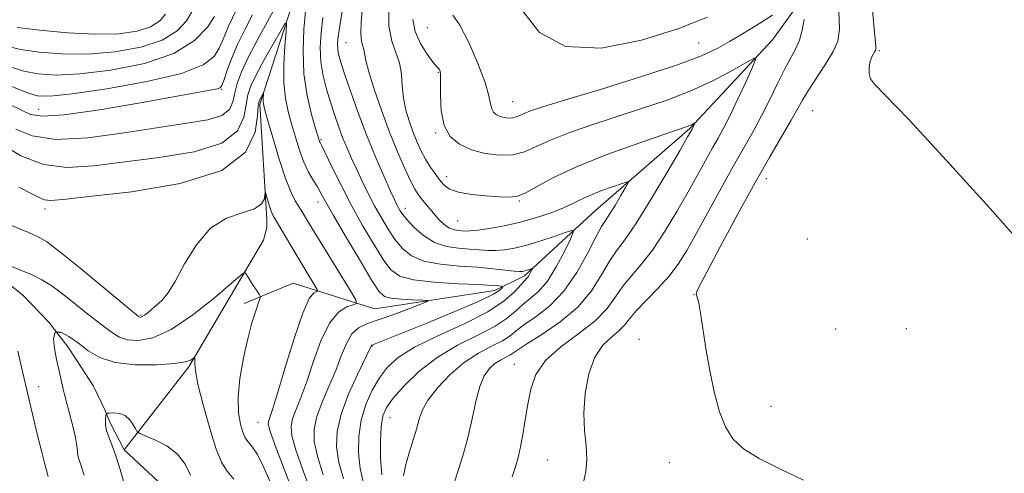
# Model space of a CAD drawing. Extents: x 2119800 to 2122700, y 327300 to 330200.
# Drawn here: x 2120700 to 2120877, y 328118 to 328200 of the extents above; entities that cross this region are included whole.
import ezdxf

# ---------------------------------------------------------------- set-up
doc = ezdxf.new("R2010")
doc.units = 0
doc.header["$MEASUREMENT"] = 0
doc.linetypes.add('rvrstm', pattern=[117.1, 50, -3.9, 0.5, -3.9, 0.5, -3.9, 0.5, -3.9, 50])
for name, color, linetype, lineweight in [('DTM HARD BREAKLINE', 7, 'Continuous', 0), ('DTM SPOT ELEVATION', 2, 'Continuous', 13), ('INDEX CONTOUR', 41, 'Continuous', 13), ('INTERMEDIATE CONTOUR', 44, 'Continuous', 0), ('STREAM - RIVER SINGLE LINE', 142, 'rvrstm', 0)]:
    doc.layers.add(name, color=color, linetype=linetype, lineweight=lineweight)

msp = doc.modelspace()

# ---------------------------------------------------------------- linework, layer by layer
at = {"layer": 'DTM HARD BREAKLINE'}
for points in [[(2120923.2, 328349.59, 961.57), (2120910.99, 328331.83, 958.41), (2120903.05, 328315.3, 956.37), (2120898.79, 328298.16, 953.41), (2120896.57, 328285.91, 951.17), (2120894.94, 328282.04, 950.56), (2120893.11, 328278.36, 950.25), (2120875.99, 328264.27, 947.7), (2120866.01, 328254.67, 945.66), (2120858.27, 328244.87, 944.85), (2120849.72, 328232.82, 942.3), (2120846.27, 328222.82, 940.36), (2120839.97, 328203.03, 937.61), (2120835.08, 328196.29, 936.48), (2120820.21, 328180.36, 933.83), (2120803.3, 328165.65, 930.98), (2120790.47, 328153.8, 927.61), (2120785.17, 328151.15, 925.37), (2120763.55, 328147.85, 922.82), (2120748.86, 328152.52, 918.74), (2120740.09, 328148.84, 917.62)], [(2120744.15, 328163.94, 919.45), (2120742.9, 328184.75, 921.7), (2120749.4, 328204.95, 924.76), (2120762.02, 328227.61, 928.02), (2120764.46, 328231.08, 928.53), (2120765.68, 328235.36, 929.04), (2120768.11, 328249.03, 930.26), (2120769.13, 328252.7, 930.88), (2120768.91, 328260.86, 931.59), (2120773.57, 328283.92, 934.04), (2120775.61, 328286.78, 934.44), (2120777.64, 328289.63, 934.75), (2120780.09, 328293.1, 934.85), (2120782.73, 328298, 935.46), (2120789.44, 328317.19, 936.89)], [(2120718.51, 328122.5, 913.54), (2120730.11, 328137.41, 915.78), (2120743.55, 328160.27, 918.74), (2120744.16, 328162.51, 919.15), (2120744.15, 328163.94, 919.45)]]:
    msp.add_polyline3d(points, dxfattribs=at)
at = {"layer": 'DTM SPOT ELEVATION'}
for p in [(2120773.02, 328198.48, 937.38), (2120758.36, 328195.78, 930.98), (2120821.78, 328195.72, 939.08), (2120854.29, 328194.39, 942.18), (2120775.01, 328190.48, 935.88), (2120736.04, 328187.38, 927.88), (2120788.36, 328185.18, 938.88), (2120703.12, 328183.78, 928.88), (2120842.31, 328183.56, 940.96), (2120774.49, 328179.54, 935.88), (2120753.87, 328178.35, 926.18), (2120776.46, 328171.67, 934.58), (2120833.96, 328171.31, 940.65), (2120753.37, 328167.09, 923.38), (2120789.54, 328167.27, 933.88), (2120704.23, 328165.84, 921.48), (2120769.08, 328165.95, 930.58), (2120778.45, 328163.71, 933.08), (2120841.34, 328160.47, 941.08), (2120820.98, 328150.42, 939.98), (2120721.5, 328146.77, 920.18), (2120846.46, 328144.23, 941.08), (2120859.15, 328144.32, 940.88), (2120811.05, 328142.38, 939.68), (2120763.1, 328141.21, 926.08), (2120788.65, 328137.89, 935.26), (2120703.14, 328133.83, 917.18), (2120834.82, 328130.32, 940.28), (2120742.57, 328127.43, 919.15), (2120766.28, 328128.29, 930.88), (2120794.66, 328120.67, 937.08), (2120816.56, 328120.15, 939.68)]:
    msp.add_point(p, dxfattribs=at)
at = {"layer": 'INDEX CONTOUR', "flags": 128}
for points, elevation in [([(2120696.037, 328188.784), (2120701.074, 328186.764), (2120702.889, 328186.244), (2120705.195, 328186.178), (2120709.145, 328186.601), (2120715.391, 328187.516), (2120722.569, 328188.794), (2120728.812, 328190.273), (2120732.71, 328191.808), (2120734.679, 328193.331), (2120735.593, 328194.794), (2120736.199, 328196.163), (2120736.726, 328197.473), (2120737.278, 328198.773), (2120738.714, 328201.769)], 930), ([(2120757.883, 328202.601), (2120757.319, 328199.196), (2120756.989, 328196.94), (2120756.861, 328195.569), (2120756.884, 328194.651), (2120757.036, 328193.76), (2120757.4, 328192.477), (2120758.081, 328190.387), (2120759.152, 328187.224), (2120760.525, 328183.325), (2120762.08, 328179.18), (2120763.685, 328175.241), (2120765.169, 328171.821), (2120766.351, 328169.2), (2120767.108, 328167.55), (2120767.547, 328166.621), (2120767.833, 328166.057), (2120768.132, 328165.539), (2120768.603, 328164.872), (2120769.409, 328163.897), (2120770.668, 328162.54), (2120772.326, 328161.072), (2120774.285, 328159.848), (2120776.435, 328159.128), (2120778.608, 328158.796), (2120780.621, 328158.641), (2120782.349, 328158.498), (2120783.878, 328158.383), (2120785.355, 328158.358), (2120786.919, 328158.481), (2120788.713, 328158.796), (2120790.875, 328159.346), (2120793.433, 328160.126), (2120795.979, 328160.968), (2120797.992, 328161.659), (2120799.071, 328161.977), (2120799.263, 328161.657), (2120798.732, 328160.426), (2120797.649, 328158.171), (2120796.207, 328155.421), (2120794.608, 328152.865), (2120793.025, 328151.021), (2120791.527, 328149.723), (2120790.158, 328148.633), (2120788.884, 328147.468), (2120787.364, 328146.167), (2120785.185, 328144.732), (2120782.085, 328143.14), (2120778.434, 328141.305), (2120774.756, 328139.128), (2120771.504, 328136.592), (2120768.847, 328134.01), (2120766.883, 328131.775), (2120765.658, 328130.123), (2120765.005, 328128.63), (2120764.709, 328126.715), (2120764.589, 328123.991), (2120764.616, 328120.878), (2120764.799, 328117.992)], 930), ([(2120790.158, 328201.456), (2120793.191, 328197.657), (2120797.832, 328195.091), (2120804.284, 328194.812), (2120811.529, 328196.236), (2120818.251, 328198.371), (2120823.398, 328200.377)], 940), ([(2120847.037, 328201.565), (2120847.127, 328198.251), (2120846.82, 328196.093), (2120845.999, 328194.211), (2120844.632, 328191.94), (2120841.553, 328187.233), (2120840.488, 328185.468), (2120838.458, 328181.829), (2120834.618, 328175.274), (2120831.883, 328170.477), (2120828.73, 328164.755), (2120825.656, 328159.045), (2120823.245, 328154.492), (2120821.919, 328151.92), (2120821.431, 328150.886), (2120821.369, 328150.627), (2120821.389, 328150.506), (2120821.431, 328150.362), (2120821.504, 328150.152), (2120821.623, 328149.778), (2120821.819, 328148.896), (2120822.13, 328147.096), (2120823.164, 328140.388), (2120823.852, 328136.408), (2120824.633, 328132.664), (2120825.541, 328129.355), (2120826.62, 328126.605), (2120827.963, 328124.467), (2120829.868, 328122.685), (2120832.683, 328120.929), (2120836.536, 328118.977), (2120840.687, 328117.047)], 940), ([(2120694.983, 328164.19), (2120701.168, 328161.657), (2120703.006, 328160.866), (2120704.602, 328159.916), (2120706.905, 328158.164), (2120710.513, 328155.235), (2120721.092, 328146.493), (2120721.181, 328146.441), (2120721.299, 328146.402), (2120721.469, 328146.397), (2120721.736, 328146.483), (2120722.149, 328146.729), (2120722.744, 328147.181), (2120723.487, 328147.804), (2120724.327, 328148.537), (2120725.241, 328149.397), (2120726.314, 328150.697), (2120727.655, 328152.821), (2120729.362, 328155.949), (2120731.472, 328159.424), (2120734.007, 328162.382), (2120736.9, 328164.195), (2120739.721, 328165.18), (2120741.944, 328165.893), (2120743.197, 328166.759), (2120743.697, 328167.681), (2120743.807, 328168.434), (2120743.84, 328168.827), (2120743.897, 328168.812), (2120744.028, 328168.375), (2120744.554, 328166.552), (2120744.844, 328165.646), (2120745.08, 328165.027), (2120745.275, 328164.635), (2120745.994, 328163.449), (2120749.958, 328156.736), (2120753.22, 328151.341), (2120753.273, 328151.086), (2120753.048, 328150.995), (2120752.57, 328150.757), (2120751.785, 328149.707), (2120750.617, 328147.086), (2120749.062, 328142.512), (2120747.402, 328137.123), (2120745.991, 328132.425), (2120745.094, 328129.561), (2120744.422, 328127.613), (2120744.375, 328127.116), (2120744.663, 328126.002), (2120745.532, 328123.574), (2120748.927, 328114.606)], 920)]:
    msp.add_lwpolyline(points, dxfattribs=dict(at, elevation=elevation))
at = {"layer": 'INTERMEDIATE CONTOUR', "flags": 128}
for points, elevation in [([(2120852.59, 328206.888), (2120853.681, 328195.095), (2120853.691, 328194.737), (2120853.641, 328194.489), (2120853.497, 328194.22), (2120853.246, 328193.815), (2120852.942, 328193.223), (2120852.657, 328192.41), (2120852.464, 328191.377), (2120852.448, 328190.27), (2120852.695, 328189.267), (2120853.429, 328188.302), (2120855.428, 328186.308), (2120859.607, 328181.971), (2120866.379, 328174.599), (2120874.142, 328165.984), (2120880.791, 328158.54)], 942), ([(2120699.013, 328180.228), (2120701.97, 328179.016), (2120706.215, 328178.39), (2120711.983, 328178.669), (2120718.488, 328179.538), (2120724.697, 328180.527), (2120729.754, 328181.284), (2120733.52, 328181.931), (2120736.036, 328182.707), (2120737.414, 328183.799), (2120738.04, 328185.173), (2120738.374, 328186.742), (2120738.821, 328188.472), (2120739.577, 328190.536), (2120740.788, 328193.16), (2120742.501, 328196.425), (2120745.979, 328202.778)], 926), ([(2120761.376, 328202.153), (2120761.122, 328199.512), (2120761.044, 328197.425), (2120761.169, 328196.054), (2120761.402, 328195.196), (2120761.619, 328194.554), (2120761.975, 328192.608), (2120762.49, 328190.556), (2120763.453, 328187.432), (2120764.751, 328183.632), (2120766.203, 328179.708), (2120767.64, 328176.146), (2120768.945, 328173.161), (2120770.01, 328170.901), (2120770.775, 328169.432), (2120771.366, 328168.482), (2120771.955, 328167.699), (2120772.675, 328166.801), (2120773.5, 328165.801), (2120774.365, 328164.789), (2120775.218, 328163.847), (2120776.055, 328163.049), (2120776.887, 328162.465), (2120777.713, 328162.136), (2120778.502, 328161.991), (2120779.212, 328161.933), (2120779.862, 328161.89), (2120780.713, 328161.901), (2120782.084, 328162.033), (2120784.193, 328162.338), (2120786.85, 328162.824), (2120789.76, 328163.483), (2120792.646, 328164.295), (2120795.295, 328165.182), (2120797.505, 328166.047), (2120799.179, 328166.824), (2120800.616, 328167.554), (2120802.216, 328168.303), (2120804.232, 328169.108), (2120806.329, 328169.87), (2120808.022, 328170.457), (2120808.933, 328170.736), (2120809.102, 328170.552), (2120808.677, 328169.75), (2120807.822, 328168.276), (2120806.774, 328166.507), (2120805.796, 328164.923), (2120805.053, 328163.81), (2120804.337, 328162.687), (2120803.349, 328160.876), (2120801.855, 328157.942), (2120799.895, 328154.406), (2120797.576, 328151.03), (2120795.04, 328148.413), (2120792.581, 328146.507), (2120790.527, 328145.098), (2120789.074, 328143.989), (2120787.887, 328143.041), (2120786.502, 328142.13), (2120784.567, 328141.127), (2120782.199, 328139.875), (2120779.635, 328138.214), (2120777.112, 328136.069), (2120774.873, 328133.71), (2120773.164, 328131.494), (2120772.132, 328129.664), (2120771.538, 328128.016), (2120771.035, 328126.232), (2120769.653, 328121.79), (2120769.059, 328119.607), (2120768.734, 328117.782)], 932), ([(2120766.071, 328202.607), (2120766.111, 328198.848), (2120766.617, 328196.059), (2120768.011, 328192.146), (2120768.35, 328190.159), (2120768.51, 328188.019), (2120768.72, 328185.818), (2120769.155, 328183.642), (2120769.773, 328181.557), (2120770.474, 328179.621), (2120771.185, 328177.876), (2120771.915, 328176.296), (2120772.695, 328174.837), (2120773.541, 328173.472), (2120774.406, 328172.218), (2120775.227, 328171.112), (2120776.005, 328170.182), (2120777.017, 328169.435), (2120778.601, 328168.872), (2120780.943, 328168.487), (2120783.605, 328168.236), (2120785.989, 328168.065), (2120787.683, 328167.964), (2120789.015, 328168.093), (2120790.489, 328168.657), (2120795.598, 328171.444), (2120799.834, 328173.448), (2120805.311, 328175.638), (2120811.029, 328177.717), (2120815.733, 328179.344), (2120819.75, 328180.711), (2120820.224, 328180.889), (2120820.545, 328181.038), (2120821.117, 328181.35), (2120821.137, 328181.333), (2120820.609, 328180.224), (2120819.81, 328178.823), (2120818.452, 328176.467), (2120816.086, 328172.391), (2120813.216, 328167.548), (2120810.525, 328163.21), (2120808.526, 328160.3), (2120807.051, 328158.322), (2120805.76, 328156.431), (2120804.332, 328153.977), (2120802.514, 328151.112), (2120800.067, 328148.183), (2120796.914, 328145.506), (2120793.617, 328143.253), (2120790.895, 328141.563), (2120789.264, 328140.51), (2120788.411, 328139.914), (2120787.82, 328139.529), (2120786.157, 328138.657), (2120785.166, 328138.015), (2120784.182, 328137.129), (2120783.255, 328135.82), (2120782.428, 328133.886), (2120781.719, 328131.218), (2120781.057, 328128.088), (2120780.349, 328124.863), (2120779.529, 328121.852), (2120778.67, 328119.127), (2120777.869, 328116.706)], 934), ([(2120697.46, 328195.161), (2120699.854, 328194.603), (2120703.172, 328194.098), (2120707.275, 328193.766), (2120711.918, 328193.737), (2120716.81, 328194.128), (2120721.46, 328194.964), (2120725.33, 328196.25), (2120728.021, 328197.939), (2120729.69, 328199.758), (2120730.638, 328201.381)], 934), ([(2120697.913, 328184.671), (2120700.023, 328183.648), (2120701.649, 328182.882), (2120703.8, 328182.542), (2120707.693, 328182.8), (2120714.026, 328183.726), (2120721.404, 328184.991), (2120734.276, 328187.298), (2120735.266, 328187.486), (2120735.758, 328187.659), (2120736.067, 328188.076), (2120736.413, 328189.021), (2120736.977, 328190.685), (2120737.796, 328192.916), (2120738.872, 328195.473), (2120740.171, 328198.138), (2120741.54, 328200.787)], 928), ([(2120698.137, 328191.418), (2120700.465, 328190.684), (2120703.031, 328190.17), (2120706.235, 328189.972), (2120710.532, 328190.17), (2120716.113, 328190.844), (2120722.118, 328192.051), (2120727.419, 328193.841), (2120731.147, 328196.165), (2120733.452, 328198.575), (2120734.74, 328200.519)], 932), ([(2120699.245, 328198.522), (2120703.315, 328198.025), (2120708.315, 328197.559), (2120713.304, 328197.307), (2120717.506, 328197.413), (2120720.802, 328197.877), (2120723.241, 328198.66), (2120724.894, 328199.712), (2120725.928, 328200.941)], 936), ([(2120751.096, 328201.481), (2120750.813, 328198.228), (2120750.655, 328194.321), (2120750.812, 328190.195), (2120751.387, 328186.274), (2120752.178, 328182.895), (2120752.897, 328180.376), (2120753.532, 328178.259), (2120753.618, 328178.015), (2120753.719, 328177.801), (2120754.01, 328177.217), (2120755.845, 328173.449), (2120757.44, 328170.236), (2120759.333, 328166.599), (2120761.376, 328162.905), (2120763.366, 328159.507), (2120765.087, 328156.752), (2120766.471, 328154.885), (2120768.053, 328153.749), (2120770.518, 328153.085), (2120774.26, 328152.666), (2120778.512, 328152.399), (2120782.219, 328152.228), (2120784.576, 328152.1), (2120785.79, 328152.005), (2120786.321, 328151.942), (2120786.552, 328151.899), (2120786.585, 328151.819), (2120786.449, 328151.63), (2120786.061, 328151.247), (2120784.891, 328150.51), (2120782.302, 328149.241), (2120777.982, 328147.375), (2120772.93, 328145.296), (2120763.019, 328141.34), (2120762.96, 328141.293), (2120762.882, 328141.148), (2120760.441, 328136.08), (2120758.846, 328132.515), (2120757.496, 328128.909), (2120756.772, 328125.785), (2120756.668, 328122.996), (2120757.092, 328120.225), (2120757.911, 328117.249)], 926), ([(2120754.207, 328200.338), (2120753.902, 328197.581), (2120753.765, 328194.922), (2120753.87, 328192.347), (2120754.262, 328189.851), (2120754.863, 328187.434), (2120755.571, 328185.108), (2120756.296, 328182.881), (2120757.029, 328180.758), (2120757.782, 328178.745), (2120758.564, 328176.831), (2120759.398, 328174.937), (2120760.306, 328172.969), (2120761.304, 328170.862), (2120762.384, 328168.658), (2120763.534, 328166.431), (2120764.739, 328164.253), (2120765.983, 328162.193), (2120767.248, 328160.324), (2120768.57, 328158.713), (2120770.19, 328157.41), (2120772.402, 328156.466), (2120775.37, 328155.895), (2120778.742, 328155.573), (2120782.033, 328155.35), (2120784.836, 328155.107), (2120788.624, 328154.683), (2120789.592, 328154.605), (2120790.146, 328154.62), (2120790.536, 328154.705), (2120790.954, 328154.832), (2120791.874, 328155.134), (2120791.905, 328155.082), (2120791.818, 328154.881), (2120791.641, 328154.513), (2120791.406, 328154.064), (2120791.145, 328153.647), (2120790.864, 328153.318), (2120790.456, 328152.901), (2120788.693, 328150.947), (2120786.841, 328149.296), (2120783.867, 328147.332), (2120779.635, 328145.185), (2120774.916, 328143.004), (2120770.707, 328140.954), (2120767.758, 328139.133), (2120765.821, 328137.377), (2120764.398, 328135.46), (2120763.1, 328133.207), (2120761.959, 328130.642), (2120761.118, 328127.843), (2120760.684, 328124.897), (2120760.643, 328121.939), (2120760.945, 328119.109), (2120761.517, 328116.511)], 928), ([(2120770.372, 328199.96), (2120770.804, 328197.81), (2120771.774, 328195.654), (2120772.991, 328193.708), (2120774.076, 328192.245), (2120774.736, 328191.44), (2120775.195, 328190.961), (2120775.306, 328190.72), (2120775.385, 328190.061), (2120775.402, 328188.655), (2120775.372, 328186.332), (2120775.495, 328183.546), (2120776.019, 328180.909), (2120777.135, 328178.908), (2120778.807, 328177.502), (2120780.941, 328176.526), (2120783.412, 328175.853), (2120785.985, 328175.521), (2120788.392, 328175.608), (2120790.486, 328176.157), (2120792.586, 328177.081), (2120795.132, 328178.256), (2120798.448, 328179.575), (2120802.414, 328180.977), (2120806.794, 328182.416), (2120811.365, 328183.867), (2120815.952, 328185.402), (2120820.391, 328187.112), (2120824.492, 328189.019), (2120827.957, 328190.857), (2120830.465, 328192.289), (2120831.784, 328192.999), (2120832.046, 328192.767), (2120831.478, 328191.393), (2120830.32, 328188.836), (2120828.872, 328185.689), (2120827.453, 328182.703), (2120826.295, 328180.432), (2120825.301, 328178.626), (2120824.293, 328176.842), (2120821.68, 328172.089), (2120819.946, 328168.969), (2120817.895, 328165.385), (2120815.677, 328161.718), (2120813.483, 328158.44), (2120811.475, 328155.883), (2120809.698, 328153.844), (2120808.17, 328151.985), (2120806.833, 328150.027), (2120805.326, 328147.931), (2120803.212, 328145.719), (2120800.256, 328143.409), (2120797.014, 328141.017), (2120794.245, 328138.553), (2120792.511, 328136.024), (2120791.594, 328133.413), (2120791.082, 328130.699), (2120790.633, 328127.906), (2120790.192, 328125.251), (2120789.775, 328122.998), (2120789.39, 328121.324), (2120789.025, 328120.043), (2120788.661, 328118.883), (2120788.288, 328117.616)], 936), ([(2120777.585, 328200.726), (2120778.852, 328198.933), (2120780.457, 328195.826), (2120782.091, 328192.074), (2120783.389, 328188.633), (2120784.091, 328186.24), (2120784.391, 328184.769), (2120784.589, 328183.875), (2120784.93, 328183.264), (2120785.442, 328182.834), (2120786.093, 328182.536), (2120786.848, 328182.33), (2120787.634, 328182.229), (2120788.37, 328182.255), (2120789.01, 328182.423), (2120789.651, 328182.705), (2120790.429, 328183.064), (2120791.587, 328183.51), (2120793.798, 328184.237), (2120797.854, 328185.488), (2120804.127, 328187.39), (2120811.349, 328189.624), (2120817.84, 328191.756), (2120822.337, 328193.456), (2120825.24, 328194.809), (2120827.368, 328196.005), (2120829.391, 328197.199), (2120831.393, 328198.405), (2120833.311, 328199.604), (2120835.075, 328200.765)], 938), ([(2120840.788, 328199.993), (2120840.441, 328198.068), (2120839.923, 328196.233), (2120839.219, 328194.609), (2120837.245, 328190.983), (2120835.981, 328188.446), (2120834.585, 328185.557), (2120833.115, 328182.621), (2120831.603, 328179.833), (2120828.056, 328173.599), (2120825.849, 328169.593), (2120821.439, 328161.472), (2120819.704, 328158.378), (2120818.138, 328155.889), (2120816.442, 328153.669), (2120814.424, 328151.466), (2120812.346, 328149.366), (2120810.582, 328147.539), (2120809.376, 328146.1), (2120808.468, 328144.943), (2120807.471, 328143.904), (2120806.113, 328142.796), (2120804.569, 328141.324), (2120803.131, 328139.169), (2120802.045, 328136.148), (2120801.373, 328132.623), (2120801.131, 328129.095), (2120801.283, 328125.96), (2120801.581, 328123.217), (2120801.724, 328120.761), (2120801.498, 328118.509), (2120801.04, 328116.451)], 938), ([(2120696.35, 328177.569), (2120699.916, 328175.449), (2120703.979, 328173.841), (2120708.253, 328173.3), (2120712.957, 328173.596), (2120724.789, 328175.114), (2120731.054, 328176.173), (2120736.032, 328177.735), (2120738.858, 328179.938), (2120740.035, 328182.417), (2120740.408, 328184.688), (2120740.713, 328186.435), (2120741.252, 328188.033), (2120742.215, 328190.023), (2120743.689, 328192.736), (2120745.334, 328195.655), (2120746.703, 328198.047), (2120747.458, 328199.297), (2120747.693, 328199.248), (2120747.61, 328197.858), (2120747.4, 328195.208), (2120747.217, 328191.875), (2120747.207, 328188.555), (2120747.475, 328185.784), (2120747.969, 328183.423), (2120748.597, 328181.171), (2120749.285, 328178.806), (2120750.022, 328176.447), (2120750.815, 328174.296), (2120751.661, 328172.507), (2120752.491, 328171.047), (2120753.228, 328169.835), (2120753.872, 328168.709), (2120754.716, 328167.184), (2120756.127, 328164.692), (2120758.307, 328160.943), (2120760.786, 328156.744), (2120762.925, 328153.179), (2120764.293, 328151.061), (2120765.285, 328150.11), (2120766.5, 328149.778), (2120768.342, 328149.608), (2120770.427, 328149.495), (2120772.173, 328149.427), (2120773.082, 328149.367), (2120773.001, 328149.185), (2120771.86, 328148.722), (2120769.699, 328147.891), (2120767.002, 328146.876), (2120764.361, 328145.93), (2120762.249, 328145.206), (2120760.65, 328144.465), (2120759.431, 328143.363), (2120758.449, 328141.644), (2120757.54, 328139.386), (2120756.532, 328136.749), (2120755.324, 328133.908), (2120754.107, 328131.075), (2120753.138, 328128.477), (2120752.639, 328126.229), (2120752.667, 328123.998), (2120753.239, 328121.342), (2120754.305, 328117.986)], 924), ([(2120699.551, 328169.79), (2120701.79, 328168.651), (2120703.181, 328167.914), (2120704.147, 328167.515), (2120705.237, 328167.405), (2120707.518, 328167.588), (2120712.185, 328168.081), (2120719.823, 328168.947), (2120728.589, 328170.416), (2120736.028, 328172.765), (2120740.302, 328176.077), (2120742.03, 328179.661), (2120742.442, 328182.633), (2120742.576, 328184.345), (2120742.68, 328185.1), (2120742.811, 328185.439), (2120743.495, 328186.646), (2120743.525, 328186.641), (2120743.462, 328185.679), (2120743.462, 328185.246), (2120743.52, 328184.799), (2120743.753, 328183.89), (2120744.295, 328181.965), (2120745.218, 328178.721), (2120746.364, 328174.855), (2120747.516, 328171.318), (2120748.493, 328168.848), (2120749.252, 328167.343), (2120749.788, 328166.489), (2120750.346, 328165.623), (2120751.824, 328163.138), (2120755.173, 328157.637), (2120759.169, 328151.117), (2120760.141, 328149.47), (2120760.277, 328148.811), (2120759.695, 328148.573), (2120758.534, 328148.213), (2120757.017, 328147.272), (2120755.391, 328145.312), (2120753.865, 328142.106), (2120752.485, 328138.258), (2120751.261, 328134.587), (2120750.209, 328131.734), (2120749.367, 328129.634), (2120748.78, 328128.045), (2120748.507, 328126.672), (2120748.665, 328125), (2120749.385, 328122.457), (2120750.7, 328118.724), (2120752.24, 328114.475)], 922), ([(2120690.925, 328158.491), (2120699.743, 328154.897), (2120701.968, 328153.971), (2120703.708, 328153.116), (2120705.469, 328151.994), (2120707.609, 328150.391), (2120711.97, 328146.904), (2120713.538, 328145.691), (2120715.641, 328144.118), (2120716.555, 328143.415), (2120717.633, 328142.779), (2120719.069, 328142.316), (2120721.038, 328142.174), (2120723.629, 328142.671), (2120726.916, 328144.163), (2120730.826, 328146.798), (2120734.712, 328149.876), (2120739.484, 328153.93), (2120740.154, 328154.388), (2120740.369, 328154.248), (2120740.949, 328153.28), (2120741.385, 328152.586), (2120742.765, 328150.527), (2120742.962, 328150.178), (2120742.939, 328149.781), (2120742.672, 328148.994), (2120742.162, 328147.538), (2120741.477, 328145.368), (2120740.701, 328142.502), (2120739.934, 328139.032), (2120739.314, 328135.354), (2120738.994, 328131.941), (2120739.068, 328129.178), (2120739.407, 328127.102), (2120739.825, 328125.663), (2120740.183, 328124.777), (2120740.532, 328124.212), (2120741.585, 328122.965), (2120742.45, 328121.635), (2120743.633, 328119.334), (2120745.129, 328115.9)], 918), ([(2120711.307, 328117.907), (2120710.781, 328119.595), (2120710.396, 328120.689), (2120710.164, 328121.479), (2120710.066, 328122.248), (2120709.976, 328123.245), (2120709.741, 328124.714), (2120709.261, 328126.774), (2120708.657, 328129.056), (2120708.106, 328131.065), (2120707.738, 328132.45), (2120707.501, 328133.424), (2120706.72, 328136.957), (2120706.34, 328138.728), (2120705.947, 328140.728), (2120705.772, 328142.538), (2120706.089, 328143.65), (2120707.081, 328143.701), (2120708.564, 328142.92), (2120710.266, 328141.684), (2120712.018, 328140.339), (2120714.085, 328139.118), (2120716.84, 328138.23), (2120720.451, 328137.819), (2120724.287, 328137.796), (2120727.513, 328138.007), (2120729.505, 328138.32), (2120730.482, 328138.643), (2120730.871, 328138.904), (2120731.04, 328139.046), (2120731.11, 328139.085), (2120731.141, 328139.054), (2120731.18, 328138.971), (2120731.211, 328138.802), (2120731.208, 328138.496), (2120731.179, 328137.931), (2120731.291, 328136.701), (2120731.748, 328134.331), (2120732.674, 328130.601), (2120733.869, 328126.328), (2120735.052, 328122.591), (2120736.033, 328120.163), (2120736.987, 328118.616), (2120738.181, 328117.222)], 916), ([(2120704.805, 328117.666), (2120704.208, 328119.928), (2120703.664, 328122.077), (2120702.932, 328125.07), (2120700.192, 328136.565), (2120699.352, 328140.237)], 918), ([(2120718.484, 328116.396), (2120717.766, 328118.922), (2120717.077, 328121.211), (2120716.384, 328123.1), (2120715.766, 328124.639), (2120715.329, 328125.929), (2120715.144, 328127.041), (2120715.139, 328127.948), (2120715.202, 328128.588), (2120715.268, 328128.932), (2120715.442, 328129.069), (2120715.874, 328129.115), (2120716.657, 328129.141), (2120717.647, 328129.038), (2120718.645, 328128.648), (2120719.487, 328127.889), (2120720.13, 328126.973), (2120720.565, 328126.187), (2120720.846, 328125.727), (2120721.288, 328125.422), (2120724.014, 328124.28), (2120726.133, 328123.177), (2120728.083, 328121.7), (2120729.458, 328119.886), (2120730.407, 328117.942)], 914)]:
    msp.add_lwpolyline(points, dxfattribs=dict(at, elevation=elevation))
at = {"layer": 'STREAM - RIVER SINGLE LINE'}
msp.add_polyline3d([(2120680.5, 328165.94, 918.87), (2120700.21, 328150.37, 916.82), (2120704.94, 328145.46, 916), (2120708.43, 328140.95, 915.28), (2120712.95, 328133.98, 914.46), (2120715.01, 328129.68, 914.15), (2120716.04, 328127.22, 913.54), (2120718.51, 328122.5, 913.54), (2120728.57, 328113.08, 912.92)], dxfattribs=at)

doc.saveas('drawing.dxf')
